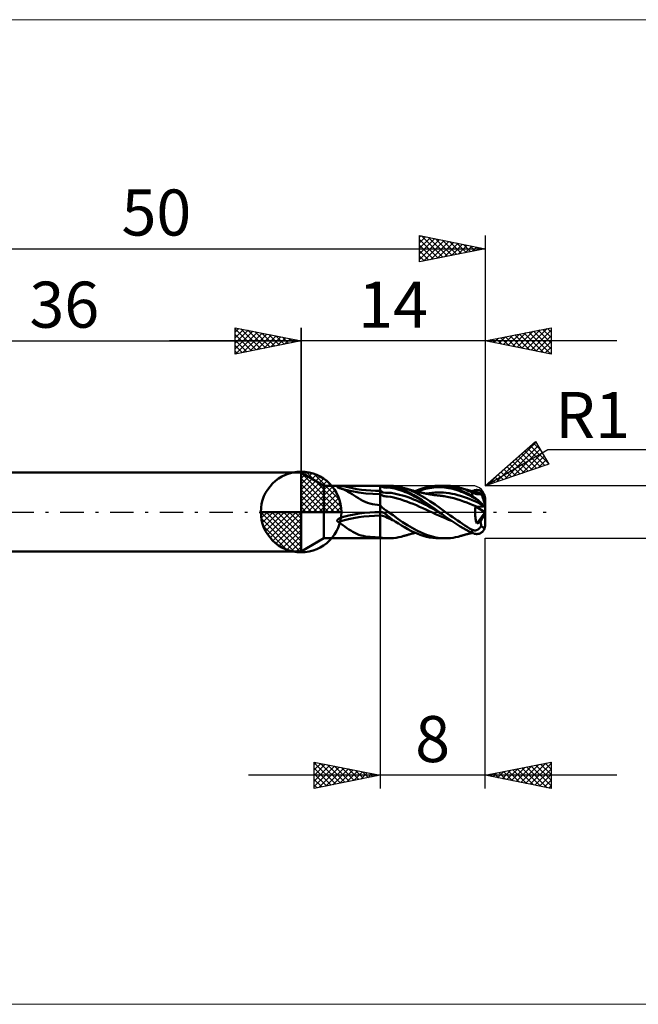
# Model space of a CAD drawing. Units: millimetres. Extents: x -26 to 107, y -37 to 37.
# Drawn here: x 15 to 62, y -37 to 37 of the extents above; entities that cross this region are included whole.
import ezdxf
from ezdxf.enums import TextEntityAlignment as Align

# ---------------------------------------------------------------- set-up
doc = ezdxf.new("R2010")
doc.units = ezdxf.units.MM
doc.header["$LTSCALE"] = 4.45
doc.linetypes.add('cc_dim_arrow', pattern=[0])
doc.linetypes.add('LONGDASH_DASH', pattern=[0.85, 0.4, -0.2, 0.05, -0.2])
for name, color, linetype in [('1', 4, 'CONTINUOUS'), ('2', 7, 'CONTINUOUS'), ('4', 2, 'LONGDASH_DASH'), ('CUT', 1, 'CONTINUOUS'), ('INFTOTAL', 9, 'CONTINUOUS'), ('NOCUT', 7, 'CONTINUOUS'), ('SK1', 4, 'CONTINUOUS'), ('SK2', 7, 'CONTINUOUS'), ('SK4', 2, 'LONGDASH_DASH')]:
    doc.layers.add(name, color=color, linetype=linetype)
doc.styles.get("Standard").update_dxf_attribs({"font": 'Monospac821 BT'})

msp = doc.modelspace()

# ---------------------------------------------------------------- linework, layer by layer
at = {"color": 4, "linetype": 'cc_dim_arrow'}
for p, q in [((36, 2.983), (36.077, 3.06)), ((36, 2.55), (36.474, 3.024)), ((36.377, 3.039), (39.039, 0.377)), ((36, 2.983), (38.983, 0)), ((36, 2.117), (36.83, 2.946)), ((36, 1.684), (37.153, 2.836)), ((36, 1.25), (37.447, 2.698)), ((36, 2.55), (38.55, 0)), ((36, 0.817), (37.717, 2.534)), ((36, 0.384), (37.964, 2.349)), ((36.932, 2.917), (38.917, 0.932)), ((37.82, 2.462), (38.462, 1.82)), ((36, 2.117), (38.117, 0)), ((36, 1.684), (37.684, 0)), ((36.049, 0), (38.189, 2.14)), ((36.482, 0), (38.392, 1.91)), ((36.915, 0), (38.574, 1.659)), ((36, 1.25), (37.25, 0)), ((36, 0.817), (36.817, 0)), ((37.348, 0), (38.731, 1.383)), ((37.781, 0), (38.864, 1.082)), ((38.214, 0), (38.968, 0.754)), ((32.94, -0.077), (33.017, 0)), ((32.976, -0.474), (33.45, 0)), ((33.054, -0.83), (33.883, 0)), ((33.164, -1.153), (34.316, 0)), ((33.302, -1.447), (34.75, 0)), ((33.353, 0), (36, -2.647)), ((33.466, -1.717), (35.183, 0)), ((33.651, -1.964), (35.616, 0)), ((33.786, 0), (36, -2.214)), ((34.219, 0), (36, -1.781)), ((34.652, 0), (36, -1.348)), ((35.085, 0), (36, -0.915)), ((35.518, 0), (36, -0.482)), ((35.951, 0), (36, -0.049)), ((36, 0.384), (36.384, 0)), ((38.647, 0), (39.037, 0.39)), ((32.938, -0.019), (35.981, -3.062)), ((32.979, -0.492), (35.508, -3.021)), ((33.86, -2.189), (36, -0.049)), ((34.09, -2.392), (36, -0.482)), ((33.137, -1.084), (34.916, -2.863)), ((34.341, -2.574), (36, -0.915)), ((34.617, -2.731), (36, -1.348)), ((34.918, -2.864), (36, -1.781)), ((35.246, -2.968), (36, -2.214)), ((35.61, -3.037), (36, -2.647))]:
    msp.add_line(p, q, dxfattribs=at)
at = {"layer": '1', "color": 4, "linetype": 'CONTINUOUS', "lineweight": 50}
for p, q in [((36, 0), (36, 3.062)), ((37.732, 2), (36, 3)), ((36, -3), (36, 3)), ((37.732, 2), (42.644, 2)), ((37.732, -2), (37.732, 2)), ((38.748, 1.89), (38.751, 1.895)), ((38.748, 1.885), (38.748, 1.89)), ((38.75, 1.88), (38.748, 1.885)), ((38.756, 1.875), (38.75, 1.88)), ((38.751, 1.895), (38.756, 1.9)), ((38.756, 1.9), (38.763, 1.904)), ((38.763, 1.87), (38.756, 1.875)), ((38.763, 1.904), (38.771, 1.908)), ((38.773, 1.866), (38.763, 1.87)), ((38.771, 1.908), (38.779, 1.911)), ((38.784, 1.862), (38.773, 1.866)), ((38.779, 1.911), (38.789, 1.915)), ((38.792, 1.859), (38.784, 1.862)), ((38.789, 1.915), (38.8, 1.918)), ((38.8, 1.857), (38.792, 1.859)), ((38.8, 1.918), (38.811, 1.921)), ((38.808, 1.855), (38.8, 1.857)), ((38.817, 1.853), (38.808, 1.855)), ((38.811, 1.921), (38.823, 1.924)), ((38.826, 1.851), (38.817, 1.853)), ((38.823, 1.924), (38.835, 1.927)), ((38.835, 1.85), (38.826, 1.851)), ((38.835, 1.927), (38.849, 1.929)), ((38.848, 1.846), (38.835, 1.85)), ((38.861, 1.842), (38.848, 1.846)), ((38.849, 1.929), (38.864, 1.932)), ((38.874, 1.839), (38.861, 1.842)), ((38.864, 1.932), (38.879, 1.935)), ((38.887, 1.835), (38.874, 1.839)), ((38.879, 1.935), (38.896, 1.937)), ((38.9, 1.831), (38.887, 1.835)), ((38.896, 1.937), (38.913, 1.94)), ((38.913, 1.827), (38.9, 1.831)), ((38.913, 1.94), (38.932, 1.942)), ((39.084, 1.768), (38.913, 1.827)), ((38.932, 1.942), (38.951, 1.944)), ((39.388, 1.69), (38.933, 1.821)), ((38.951, 1.944), (38.971, 1.947)), ((38.971, 1.947), (38.991, 1.949)), ((38.991, 1.949), (39.013, 1.951)), ((39.013, 1.951), (39.035, 1.953)), ((39.035, 1.953), (39.058, 1.955)), ((39.058, 1.955), (39.081, 1.957)), ((39.081, 1.957), (39.105, 1.959)), ((39.25, 1.7), (39.084, 1.768)), ((39.105, 1.959), (39.13, 1.96)), ((39.13, 1.96), (39.156, 1.962)), ((39.156, 1.962), (39.182, 1.963)), ((39.182, 1.963), (39.208, 1.965)), ((39.208, 1.965), (39.236, 1.966)), ((39.236, 1.966), (39.625, 1.982)), ((39.409, 1.623), (39.25, 1.7)), ((39.862, 1.579), (39.388, 1.69)), ((39.563, 1.539), (39.409, 1.623)), ((39.716, 1.448), (39.563, 1.539)), ((39.625, 1.982), (40.023, 1.991)), ((40.383, 1.485), (39.862, 1.579)), ((40.023, 1.991), (40.425, 1.996)), ((40.425, 1.996), (40.828, 1.999)), ((40.828, 1.999), (41.227, 2)), ((41.227, 2), (41.619, 2)), ((42, 2), (41.619, 2)), ((42.159, 1.904), (42, 2)), ((42, 2), (42.062, 2)), ((42, -2), (42, 2)), ((42.212, 1.482), (42, 1.6)), ((42.123, 2), (42.062, 2)), ((42.184, 2), (42.123, 2)), ((42.317, 1.853), (42.159, 1.904)), ((42.243, 2), (42.184, 2)), ((42.299, 1.999), (42.243, 2)), ((42.353, 1.997), (42.299, 1.999)), ((42.476, 1.844), (42.317, 1.853)), ((42.405, 1.995), (42.353, 1.997)), ((42.454, 1.992), (42.405, 1.995)), ((42.504, 1.988), (42.454, 1.992)), ((42.476, 1.844), (42.637, 1.849)), ((42.701, 1.962), (42.504, 1.988)), ((42.83, 1.996), (42.628, 2)), ((42.799, 1.838), (42.637, 1.849)), ((42.982, 1.909), (42.701, 1.962)), ((42.959, 1.812), (42.799, 1.838)), ((43.025, 1.982), (42.83, 1.996)), ((43.119, 1.776), (42.959, 1.812)), ((43.295, 1.832), (42.982, 1.909)), ((43.22, 1.957), (43.025, 1.982)), ((43.278, 1.734), (43.119, 1.776)), ((43.418, 1.922), (43.22, 1.957)), ((43.438, 1.687), (43.278, 1.734)), ((43.613, 1.728), (43.295, 1.832)), ((43.617, 1.877), (43.418, 1.922)), ((43.598, 1.634), (43.438, 1.687)), ((43.758, 1.577), (43.598, 1.634)), ((43.928, 1.601), (43.613, 1.728)), ((43.817, 1.823), (43.617, 1.877)), ((43.918, 1.514), (43.758, 1.577)), ((44.215, 1.685), (43.817, 1.823)), ((43.865, 1.808), (43.817, 1.823)), ((43.912, 1.794), (43.865, 1.808)), ((43.96, 1.78), (43.912, 1.794)), ((44.078, 1.447), (43.918, 1.514)), ((44.245, 1.452), (43.928, 1.601)), ((44.008, 1.766), (43.96, 1.78)), ((44.056, 1.752), (44.008, 1.766)), ((44.104, 1.739), (44.056, 1.752)), ((44.152, 1.725), (44.104, 1.739)), ((44.2, 1.711), (44.152, 1.725)), ((44.232, 1.702), (44.2, 1.711)), ((44.612, 1.513), (44.215, 1.685)), ((44.274, 1.69), (44.232, 1.702)), ((44.315, 1.679), (44.274, 1.69)), ((44.357, 1.667), (44.315, 1.679)), ((44.399, 1.656), (44.357, 1.667)), ((44.441, 1.644), (44.399, 1.656)), ((44.483, 1.633), (44.441, 1.644)), ((44.525, 1.621), (44.483, 1.633)), ((44.566, 1.61), (44.525, 1.621)), ((44.625, 1.595), (44.566, 1.61)), ((45.009, 1.309), (44.612, 1.513)), ((44.683, 1.58), (44.625, 1.595)), ((44.673, 1.582), (44.972, 1.706)), ((44.745, 1.564), (44.683, 1.58)), ((44.808, 1.548), (44.745, 1.564)), ((44.87, 1.532), (44.808, 1.548)), ((44.81, 1.547), (44.97, 1.608)), ((44.933, 1.517), (44.87, 1.532)), ((44.982, 1.506), (44.933, 1.517)), ((44.97, 1.608), (45.131, 1.664)), ((44.972, 1.706), (45.273, 1.81)), ((45.032, 1.494), (44.982, 1.506)), ((45.131, 1.664), (45.291, 1.713)), ((45.273, 1.81), (45.576, 1.892)), ((45.291, 1.713), (45.451, 1.756)), ((45.451, 1.756), (45.612, 1.792)), ((45.576, 1.892), (45.88, 1.952)), ((45.612, 1.792), (45.772, 1.823)), ((45.772, 1.823), (45.932, 1.848)), ((45.88, 1.952), (46.18, 1.988)), ((45.932, 1.848), (46.093, 1.868)), ((46.093, 1.868), (46.253, 1.881)), ((46.18, 1.988), (46.484, 2)), ((46.253, 1.881), (46.413, 1.886)), ((46.574, 1.885), (46.413, 1.886)), ((46.762, 1.99), (46.484, 2)), ((46.484, 2), (46.973, 2)), ((46.734, 1.878), (46.574, 1.885)), ((46.894, 1.865), (46.734, 1.878)), ((47.037, 1.96), (46.762, 1.99)), ((47.055, 1.846), (46.894, 1.865)), ((47.168, 1.995), (46.973, 2)), ((47.313, 1.91), (47.037, 1.96)), ((47.215, 1.821), (47.055, 1.846)), ((47.362, 1.98), (47.168, 1.995)), ((47.375, 1.789), (47.215, 1.821)), ((47.591, 1.84), (47.313, 1.91)), ((47.556, 1.955), (47.362, 1.98)), ((47.536, 1.75), (47.375, 1.789)), ((47.696, 1.706), (47.536, 1.75)), ((47.75, 1.921), (47.556, 1.955)), ((47.869, 1.752), (47.591, 1.84)), ((47.856, 1.656), (47.696, 1.706)), ((47.944, 1.877), (47.75, 1.921)), ((48.017, 1.601), (47.856, 1.656)), ((48.149, 1.645), (47.869, 1.752)), ((48.14, 1.823), (47.944, 1.877)), ((48.177, 1.541), (48.017, 1.601)), ((48.283, 1.778), (48.14, 1.823)), ((48.187, 1.809), (48.14, 1.823)), ((48.434, 1.519), (48.149, 1.645)), ((48.338, 1.475), (48.177, 1.541)), ((48.234, 1.795), (48.187, 1.809)), ((48.277, 1.782), (48.234, 1.795)), ((48.32, 1.77), (48.277, 1.782)), ((48.426, 1.728), (48.283, 1.778)), ((48.364, 1.757), (48.32, 1.77)), ((48.407, 1.745), (48.364, 1.757)), ((48.45, 1.732), (48.407, 1.745)), ((48.569, 1.673), (48.426, 1.728)), ((48.718, 1.377), (48.434, 1.519)), ((48.493, 1.72), (48.45, 1.732)), ((48.537, 1.707), (48.493, 1.72)), ((48.58, 1.695), (48.537, 1.707)), ((48.712, 1.614), (48.569, 1.673)), ((48.6, 1.689), (48.58, 1.695)), ((48.646, 1.676), (48.6, 1.689)), ((48.692, 1.664), (48.646, 1.676)), ((48.738, 1.651), (48.692, 1.664)), ((48.856, 1.55), (48.712, 1.614)), ((48.784, 1.639), (48.738, 1.651)), ((48.829, 1.627), (48.784, 1.639)), ((48.875, 1.614), (48.829, 1.627)), ((49, 1.482), (48.856, 1.55)), ((48.921, 1.603), (48.875, 1.614)), ((48.967, 1.591), (48.921, 1.603)), ((49.021, 1.577), (48.967, 1.591)), ((48.996, 1.583), (48.997, 1.584)), ((48.997, 1.584), (48.998, 1.584)), ((48.997, 1.584), (48.997, 1.584)), ((48.998, 1.584), (48.999, 1.585)), ((48.999, 1.585), (48.999, 1.585)), ((48.999, 1.585), (49, 1.585)), ((49, 1.585), (49.042, 1.604)), ((49.089, 1.56), (49.021, 1.577)), ((49.042, 1.604), (49.085, 1.62)), ((49.085, 1.62), (49.127, 1.634)), ((49.157, 1.544), (49.089, 1.56)), ((49.127, 1.634), (49.169, 1.646)), ((49.129, 1.55), (49.184, 1.572)), ((49.224, 1.527), (49.157, 1.544)), ((49.169, 1.646), (49.212, 1.656)), ((49.184, 1.572), (49.239, 1.593)), ((49.212, 1.656), (49.254, 1.664)), ((49.292, 1.511), (49.224, 1.527)), ((49.239, 1.593), (49.294, 1.612)), ((49.254, 1.664), (49.296, 1.669)), ((49.3, 1.508), (49.292, 1.511)), ((49.294, 1.612), (49.349, 1.631)), ((49.296, 1.669), (49.337, 1.672)), ((49.309, 1.505), (49.3, 1.508)), ((49.318, 1.501), (49.309, 1.505)), ((49.328, 1.496), (49.318, 1.501)), ((49.338, 1.49), (49.328, 1.496)), ((49.337, 1.672), (49.378, 1.673)), ((49.349, 1.631), (49.404, 1.649)), ((49.419, 1.671), (49.378, 1.673)), ((49.404, 1.649), (49.46, 1.667)), ((49.46, 1.667), (49.419, 1.671)), ((49.504, 1.659), (49.46, 1.667)), ((49.548, 1.648), (49.504, 1.659)), ((49.59, 1.633), (49.548, 1.648)), ((49.632, 1.615), (49.59, 1.633)), ((49.672, 1.594), (49.632, 1.615)), ((49.711, 1.569), (49.672, 1.594)), ((49.748, 1.541), (49.711, 1.569)), ((49.783, 1.509), (49.748, 1.541)), ((49.816, 1.475), (49.783, 1.509)), ((39.871, 1.351), (39.716, 1.448)), ((40.031, 1.248), (39.871, 1.351)), ((40.194, 1.143), (40.031, 1.248)), ((40.357, 1.042), (40.194, 1.143)), ((40.522, 0.947), (40.357, 1.042)), ((40.917, 1.417), (40.383, 1.485)), ((40.69, 0.858), (40.522, 0.947)), ((40.863, 0.776), (40.69, 0.858)), ((41.044, 0.703), (40.863, 0.776)), ((41.456, 1.376), (40.917, 1.417)), ((42, 1.362), (41.456, 1.376)), ((42.095, 1.299), (42, 1.362)), ((42.189, 1.249), (42.095, 1.299)), ((42.283, 1.214), (42.189, 1.249)), ((42.423, 1.444), (42.212, 1.482)), ((42.377, 1.192), (42.283, 1.214)), ((42.472, 1.182), (42.377, 1.192)), ((42.423, 1.444), (42.638, 1.455)), ((42.567, 1.179), (42.472, 1.182)), ((42.812, 1.152), (42.567, 1.179)), ((42.853, 1.444), (42.638, 1.455)), ((43.056, 1.099), (42.812, 1.152)), ((43.066, 1.41), (42.853, 1.444)), ((43.3, 1.034), (43.056, 1.099)), ((43.279, 1.367), (43.066, 1.41)), ((43.492, 1.316), (43.279, 1.367)), ((43.543, 0.963), (43.3, 1.034)), ((43.705, 1.258), (43.492, 1.316)), ((43.787, 0.885), (43.543, 0.963)), ((43.918, 1.194), (43.705, 1.258)), ((44.03, 0.8), (43.787, 0.885)), ((44.131, 1.122), (43.918, 1.194)), ((44.274, 0.709), (44.03, 0.8)), ((44.238, 1.374), (44.078, 1.447)), ((44.345, 1.043), (44.131, 1.122)), ((44.398, 1.297), (44.238, 1.374)), ((44.566, 1.283), (44.245, 1.452)), ((44.558, 0.958), (44.345, 1.043)), ((44.558, 1.215), (44.398, 1.297)), ((44.718, 1.129), (44.558, 1.215)), ((44.771, 0.867), (44.558, 0.958)), ((44.884, 1.098), (44.566, 1.283)), ((44.878, 1.039), (44.718, 1.129)), ((44.985, 0.771), (44.771, 0.867)), ((45.038, 0.946), (44.878, 1.039)), ((45.201, 0.898), (44.884, 1.098)), ((45.198, 0.67), (44.985, 0.771)), ((45.401, 1.081), (45.009, 1.309)), ((45.081, 1.483), (45.032, 1.494)), ((45.198, 0.849), (45.038, 0.946)), ((45.13, 1.472), (45.081, 1.483)), ((45.173, 1.463), (45.13, 1.472)), ((45.215, 1.453), (45.173, 1.463)), ((45.358, 0.75), (45.198, 0.849)), ((45.519, 0.686), (45.201, 0.898)), ((45.257, 1.444), (45.215, 1.453)), ((45.3, 1.435), (45.257, 1.444)), ((45.37, 1.42), (45.3, 1.435)), ((45.517, 0.649), (45.358, 0.75)), ((45.44, 1.406), (45.37, 1.42)), ((45.793, 0.831), (45.401, 1.081)), ((45.511, 1.392), (45.44, 1.406)), ((45.507, 1.393), (45.725, 1.429)), ((45.581, 1.378), (45.511, 1.392)), ((45.624, 1.37), (45.581, 1.378)), ((45.666, 1.362), (45.624, 1.37)), ((45.712, 1.354), (45.666, 1.362)), ((45.758, 1.346), (45.712, 1.354)), ((45.725, 1.429), (45.944, 1.457)), ((45.804, 1.338), (45.758, 1.346)), ((46.187, 0.564), (45.793, 0.831)), ((45.849, 1.331), (45.804, 1.338)), ((45.895, 1.324), (45.849, 1.331)), ((45.941, 1.317), (45.895, 1.324)), ((45.987, 1.31), (45.941, 1.317)), ((45.944, 1.457), (46.162, 1.477)), ((46.033, 1.303), (45.987, 1.31)), ((46.078, 1.297), (46.033, 1.303)), ((46.124, 1.291), (46.078, 1.297)), ((46.17, 1.285), (46.124, 1.291)), ((46.162, 1.477), (46.381, 1.486)), ((46.216, 1.279), (46.17, 1.285)), ((46.262, 1.273), (46.216, 1.279)), ((46.308, 1.268), (46.262, 1.273)), ((46.354, 1.262), (46.308, 1.268)), ((46.4, 1.257), (46.354, 1.262)), ((46.599, 1.485), (46.381, 1.486)), ((46.439, 1.253), (46.4, 1.257)), ((46.479, 1.249), (46.439, 1.253)), ((46.544, 1.242), (46.479, 1.249)), ((46.608, 1.235), (46.544, 1.242)), ((46.818, 1.475), (46.599, 1.485)), ((46.673, 1.226), (46.608, 1.235)), ((46.737, 1.218), (46.673, 1.226)), ((46.801, 1.208), (46.737, 1.218)), ((46.866, 1.198), (46.801, 1.208)), ((47.036, 1.457), (46.818, 1.475)), ((47.112, 1.155), (46.866, 1.198)), ((47.255, 1.429), (47.036, 1.457)), ((47.358, 1.102), (47.112, 1.155)), ((47.473, 1.392), (47.255, 1.429)), ((47.604, 1.039), (47.358, 1.102)), ((47.692, 1.346), (47.473, 1.392)), ((47.85, 0.968), (47.604, 1.039)), ((47.91, 1.291), (47.692, 1.346)), ((48.096, 0.89), (47.85, 0.968)), ((48.129, 1.229), (47.91, 1.291)), ((48.342, 0.805), (48.096, 0.89)), ((48.347, 1.159), (48.129, 1.229)), ((48.498, 1.404), (48.338, 1.475)), ((48.588, 0.713), (48.342, 0.805)), ((48.566, 1.082), (48.347, 1.159)), ((48.658, 1.328), (48.498, 1.404)), ((48.784, 0.997), (48.566, 1.082)), ((48.818, 1.248), (48.658, 1.328)), ((49, 1.219), (48.718, 1.377)), ((49.002, 0.907), (48.784, 0.997)), ((48.978, 1.163), (48.818, 1.248)), ((49.139, 1.074), (48.978, 1.163)), ((49.023, 1.471), (49, 1.482)), ((49, 1.219), (49, 1.482)), ((49.042, 1.194), (49, 1.219)), ((49.221, 0.811), (49.002, 0.907)), ((49.047, 1.46), (49.023, 1.471)), ((49.085, 1.167), (49.042, 1.194)), ((49.071, 1.45), (49.047, 1.46)), ((49.096, 1.439), (49.071, 1.45)), ((49.127, 1.139), (49.085, 1.167)), ((49.121, 1.429), (49.096, 1.439)), ((49.146, 1.419), (49.121, 1.429)), ((49.169, 1.11), (49.127, 1.139)), ((49.299, 0.982), (49.139, 1.074)), ((49.172, 1.409), (49.146, 1.419)), ((49.212, 1.081), (49.169, 1.11)), ((49.199, 1.4), (49.172, 1.409)), ((49.225, 1.391), (49.199, 1.4)), ((49.254, 1.05), (49.212, 1.081)), ((49.439, 0.71), (49.221, 0.811)), ((49.252, 1.383), (49.225, 1.391)), ((49.278, 1.376), (49.252, 1.383)), ((49.296, 1.018), (49.254, 1.05)), ((49.305, 1.37), (49.278, 1.376)), ((49.337, 0.986), (49.296, 1.018)), ((49.46, 0.887), (49.299, 0.982)), ((49.331, 1.364), (49.305, 1.37)), ((49.357, 1.359), (49.331, 1.364)), ((49.378, 0.954), (49.337, 0.986)), ((49.348, 1.484), (49.338, 1.49)), ((49.391, 1.474), (49.348, 1.484)), ((49.383, 1.355), (49.357, 1.359)), ((49.419, 0.921), (49.378, 0.954)), ((49.408, 1.352), (49.383, 1.355)), ((49.434, 1.466), (49.391, 1.474)), ((49.432, 1.349), (49.408, 1.352)), ((49.46, 0.887), (49.419, 0.921)), ((49.456, 1.347), (49.432, 1.349)), ((49.476, 1.457), (49.434, 1.466)), ((49.479, 1.346), (49.456, 1.347)), ((49.504, 0.849), (49.46, 0.887)), ((49.518, 1.449), (49.476, 1.457)), ((49.501, 1.346), (49.479, 1.346)), ((49.522, 1.346), (49.501, 1.346)), ((49.548, 0.812), (49.504, 0.849)), ((49.56, 1.44), (49.518, 1.449)), ((49.522, 1.346), (49.543, 1.346)), ((49.543, 1.346), (49.562, 1.347)), ((49.59, 0.774), (49.548, 0.812)), ((49.602, 1.432), (49.56, 1.44)), ((49.562, 1.347), (49.581, 1.348)), ((49.581, 1.348), (49.599, 1.349)), ((49.632, 0.737), (49.59, 0.774)), ((49.599, 1.349), (49.617, 1.351)), ((49.643, 1.424), (49.602, 1.432)), ((49.617, 1.351), (49.635, 1.353)), ((49.635, 1.353), (49.652, 1.355)), ((49.65, 1.419), (49.643, 1.424)), ((49.657, 1.412), (49.65, 1.419)), ((49.652, 1.355), (49.668, 1.357)), ((49.665, 1.404), (49.657, 1.412)), ((49.673, 1.395), (49.665, 1.404)), ((49.668, 1.357), (49.684, 1.36)), ((49.682, 1.385), (49.673, 1.395)), ((49.691, 1.374), (49.682, 1.385)), ((49.684, 1.36), (49.7, 1.362)), ((49.7, 1.362), (49.691, 1.374)), ((49.698, 1.365), (49.728, 1.371)), ((49.713, 1.331), (49.7, 1.362)), ((49.726, 1.299), (49.713, 1.331)), ((49.739, 1.266), (49.726, 1.299)), ((49.728, 1.371), (49.757, 1.376)), ((49.753, 1.232), (49.739, 1.266)), ((49.751, 1.237), (49.784, 1.249)), ((49.767, 1.196), (49.753, 1.232)), ((49.757, 1.376), (49.787, 1.381)), ((49.781, 1.16), (49.767, 1.196)), ((49.795, 1.122), (49.781, 1.16)), ((49.784, 1.249), (49.814, 1.262)), ((49.787, 1.381), (49.817, 1.387)), ((49.809, 1.085), (49.795, 1.122)), ((49.823, 1.047), (49.809, 1.085)), ((49.814, 1.262), (49.842, 1.278)), ((49.847, 1.437), (49.816, 1.475)), ((49.817, 1.387), (49.846, 1.392)), ((49.837, 1.01), (49.823, 1.047)), ((49.85, 0.973), (49.837, 1.01)), ((49.842, 1.278), (49.868, 1.296)), ((49.846, 1.392), (49.876, 1.396)), ((49.876, 1.396), (49.847, 1.437)), ((49.863, 0.937), (49.85, 0.973)), ((49.876, 0.899), (49.863, 0.937)), ((49.868, 1.296), (49.891, 1.317)), ((49.882, 1.388), (49.876, 1.396)), ((49.889, 0.86), (49.876, 0.899)), ((49.887, 1.38), (49.882, 1.388)), ((49.892, 1.372), (49.887, 1.38)), ((49.902, 0.821), (49.889, 0.86)), ((49.891, 1.317), (49.91, 1.341)), ((49.897, 1.364), (49.892, 1.372)), ((49.901, 1.356), (49.897, 1.364)), ((49.906, 1.348), (49.901, 1.356)), ((49.915, 0.782), (49.902, 0.821)), ((49.91, 1.341), (49.906, 1.348)), ((49.927, 0.744), (49.915, 0.782)), ((50, -0.948), (50, 0.948)), ((36, 0), (32.938, 0)), ((36, 0), (39.062, 0)), ((36, -3.062), (36, 0)), ((41.229, 0.642), (41.044, 0.703)), ((41.418, 0.594), (41.229, 0.642)), ((41.61, 0.558), (41.418, 0.594)), ((41.804, 0.537), (41.61, 0.558)), ((41.619, -0.007), (42, 0)), ((42, 0.53), (41.804, 0.537)), ((41.999, 0), (42, 0)), ((42.151, 0.364), (42, 0.53)), ((42, 0), (42.01, 0.001)), ((42.01, 0.001), (42.02, 0.001)), ((42.02, 0.001), (42.03, 0.001)), ((42.03, 0.001), (42.04, 0.001)), ((42.05, 0.001), (42.04, 0.001)), ((42.06, 0.001), (42.05, 0.001)), ((42.069, 0), (42.06, 0.001)), ((42.115, -0.005), (42.069, 0)), ((42.322, 0.216), (42.151, 0.364)), ((42.476, 0.107), (42.322, 0.216)), ((42.527, 0.076), (42.476, 0.107)), ((42.566, 0.051), (42.527, 0.076)), ((42.605, 0.025), (42.566, 0.051)), ((42.644, 0), (42.605, 0.025)), ((44.518, 0.612), (44.274, 0.709)), ((44.762, 0.511), (44.518, 0.612)), ((45.005, 0.405), (44.762, 0.511)), ((45.249, 0.296), (45.005, 0.405)), ((45.411, 0.565), (45.198, 0.67)), ((45.492, 0.185), (45.249, 0.296)), ((45.625, 0.458), (45.411, 0.565)), ((45.736, 0.073), (45.492, 0.185)), ((45.677, 0.545), (45.517, 0.649)), ((45.839, 0.465), (45.519, 0.686)), ((45.838, 0.347), (45.625, 0.458)), ((45.837, 0.439), (45.677, 0.545)), ((45.98, -0.04), (45.736, 0.073)), ((45.997, 0.332), (45.837, 0.439)), ((46.051, 0.233), (45.838, 0.347)), ((46.156, 0.236), (45.839, 0.465)), ((46.157, 0.223), (45.997, 0.332)), ((46.264, 0.119), (46.051, 0.233)), ((46.477, 0.004), (46.156, 0.236)), ((46.317, 0.113), (46.157, 0.223)), ((46.579, 0.285), (46.187, 0.564)), ((46.478, 0.004), (46.264, 0.119)), ((46.477, 0.004), (46.317, 0.113)), ((46.478, 0.004), (46.477, 0.004)), ((46.479, 0.003), (46.478, 0.004)), ((46.48, 0.002), (46.479, 0.003)), ((46.482, 0.001), (46.48, 0.002)), ((46.483, 0), (46.482, 0.001)), ((46.713, -0.166), (46.483, 0)), ((46.973, 0), (46.579, 0.285)), ((47.158, -0.134), (46.973, 0)), ((48.834, 0.615), (48.588, 0.713)), ((49.08, 0.512), (48.834, 0.615)), ((49.326, 0.406), (49.08, 0.512)), ((49.224, 0.025), (49.226, 0.091)), ((49.224, -0.043), (49.224, 0.025)), ((49.226, 0.091), (49.229, 0.157)), ((49.229, 0.157), (49.234, 0.222)), ((49.234, 0.222), (49.24, 0.285)), ((49.24, 0.285), (49.248, 0.347)), ((49.248, 0.347), (49.257, 0.408)), ((50, 0), (49.257, 0.408)), ((49.266, 0.408), (49.257, 0.408)), ((49.276, 0.408), (49.266, 0.408)), ((49.286, 0.407), (49.276, 0.408)), ((49.296, 0.407), (49.286, 0.407)), ((49.306, 0.407), (49.296, 0.407)), ((49.316, 0.406), (49.306, 0.407)), ((49.326, 0.406), (49.316, 0.406)), ((49.361, 0.404), (49.326, 0.406)), ((49.348, -0.878), (50, 0)), ((49.397, 0.403), (49.361, 0.404)), ((49.433, 0.402), (49.397, 0.403)), ((49.469, 0.402), (49.433, 0.402)), ((49.658, 0.605), (49.439, 0.71)), ((49.506, 0.402), (49.469, 0.402)), ((49.506, 0.402), (49.542, 0.402)), ((49.542, 0.402), (49.579, 0.403)), ((49.579, 0.403), (49.614, 0.404)), ((49.614, 0.404), (49.649, 0.406)), ((49.672, 0.7), (49.632, 0.737)), ((49.649, 0.406), (49.683, 0.408)), ((49.876, 0.496), (49.658, 0.605)), ((49.711, 0.663), (49.672, 0.7)), ((49.683, 0.408), (49.716, 0.41)), ((49.748, 0.628), (49.711, 0.663)), ((49.716, 0.41), (49.747, 0.413)), ((49.747, 0.413), (49.776, 0.417)), ((49.783, 0.593), (49.748, 0.628)), ((49.776, 0.417), (49.803, 0.42)), ((49.816, 0.56), (49.783, 0.593)), ((49.803, 0.42), (49.828, 0.424)), ((49.847, 0.527), (49.816, 0.56)), ((49.828, 0.424), (49.852, 0.429)), ((49.876, 0.496), (49.847, 0.527)), ((49.852, 0.429), (49.874, 0.435)), ((49.874, 0.435), (49.894, 0.441)), ((49.882, 0.49), (49.876, 0.496)), ((49.887, 0.484), (49.882, 0.49)), ((49.892, 0.477), (49.887, 0.484)), ((49.897, 0.47), (49.892, 0.477)), ((49.894, 0.441), (49.91, 0.448)), ((49.901, 0.463), (49.897, 0.47)), ((49.906, 0.456), (49.901, 0.463)), ((49.91, 0.448), (49.906, 0.456)), ((49.938, 0.708), (49.927, 0.744)), ((49.948, 0.673), (49.938, 0.708)), ((49.959, 0.637), (49.948, 0.673)), ((49.968, 0.602), (49.959, 0.637)), ((49.977, 0.571), (49.968, 0.602)), ((49.984, 0.54), (49.977, 0.571)), ((49.985, 0.527), (49.984, 0.54)), ((49.984, -0.099), (50, 0)), ((49.986, 0.514), (49.985, 0.527)), ((49.987, 0.5), (49.986, 0.514)), ((49.989, 0.487), (49.987, 0.5)), ((49.99, 0.473), (49.989, 0.487)), ((49.991, 0.459), (49.99, 0.473)), ((49.992, 0.446), (49.991, 0.459)), ((49.993, 0.432), (49.992, 0.446)), ((49.994, 0.419), (49.993, 0.432)), ((49.995, 0.406), (49.994, 0.419)), ((49.996, 0.394), (49.995, 0.406)), ((49.996, 0.382), (49.996, 0.394)), ((49.997, 0.37), (49.996, 0.382)), ((49.998, 0.359), (49.997, 0.37)), ((49.999, 0.348), (49.998, 0.359)), ((49.999, 0.338), (49.999, 0.348)), ((50, 0.33), (49.999, 0.338)), ((50, 0.323), (50, 0.33)), ((50, 0.317), (50, 0.323)), ((38.748, -0.665), (38.749, -0.651)), ((38.75, -0.679), (38.748, -0.665)), ((38.749, -0.651), (38.752, -0.637)), ((38.754, -0.693), (38.75, -0.679)), ((38.752, -0.637), (38.757, -0.623)), ((38.761, -0.706), (38.754, -0.693)), ((38.757, -0.623), (38.764, -0.611)), ((38.771, -0.718), (38.761, -0.706)), ((38.764, -0.611), (38.772, -0.598)), ((38.782, -0.728), (38.771, -0.718)), ((38.772, -0.598), (38.781, -0.587)), ((38.781, -0.587), (38.791, -0.576)), ((38.794, -0.738), (38.782, -0.728)), ((38.791, -0.576), (38.802, -0.565)), ((38.807, -0.746), (38.794, -0.738)), ((38.802, -0.565), (38.813, -0.555)), ((38.821, -0.754), (38.807, -0.746)), ((38.813, -0.555), (38.824, -0.545)), ((38.824, -0.545), (38.837, -0.535)), ((38.837, -0.535), (38.851, -0.525)), ((38.851, -0.525), (38.866, -0.515)), ((38.866, -0.515), (38.881, -0.506)), ((38.881, -0.506), (38.898, -0.496)), ((38.898, -0.496), (38.915, -0.486)), ((38.915, -0.486), (38.933, -0.477)), ((38.933, -0.477), (38.953, -0.467)), ((38.953, -0.467), (38.972, -0.458)), ((38.972, -0.458), (38.993, -0.448)), ((38.993, -0.448), (39.014, -0.439)), ((39.014, -0.439), (39.037, -0.43)), ((39.037, -0.43), (39.059, -0.422)), ((39.059, -0.422), (39.083, -0.413)), ((39.083, -0.413), (39.107, -0.405)), ((39.107, -0.405), (39.132, -0.397)), ((39.132, -0.397), (39.157, -0.389)), ((39.157, -0.389), (39.183, -0.381)), ((39.183, -0.381), (39.209, -0.373)), ((39.209, -0.373), (39.214, -0.372)), ((39.214, -0.372), (39.218, -0.371)), ((39.218, -0.371), (39.222, -0.37)), ((39.222, -0.37), (39.227, -0.369)), ((39.227, -0.369), (39.231, -0.367)), ((39.231, -0.367), (39.236, -0.366)), ((39.236, -0.366), (39.625, -0.271)), ((39.625, -0.271), (40.023, -0.188)), ((40.023, -0.188), (40.425, -0.119)), ((40.425, -0.119), (40.828, -0.066)), ((40.828, -0.066), (41.227, -0.029)), ((41.227, -0.029), (41.619, -0.007)), ((42.184, -0.284), (42, -0.274)), ((42.033, -0.001), (42.025, -0.001)), ((42.042, -0.001), (42.033, -0.001)), ((42.042, -0.001), (42.05, -0.001)), ((42.05, -0.001), (42.058, -0.001)), ((42.058, -0.001), (42.067, -0.001)), ((42.067, -0.001), (42.075, 0)), ((42.16, -0.014), (42.115, -0.005)), ((42.205, -0.027), (42.16, -0.014)), ((42.368, -0.336), (42.184, -0.284)), ((42.249, -0.044), (42.205, -0.027)), ((42.291, -0.064), (42.249, -0.044)), ((42.332, -0.087), (42.291, -0.064)), ((42.371, -0.113), (42.332, -0.087)), ((42.554, -0.431), (42.368, -0.336)), ((42.409, -0.14), (42.371, -0.113)), ((42.446, -0.169), (42.409, -0.14)), ((42.481, -0.2), (42.446, -0.169)), ((42.545, -0.257), (42.481, -0.2)), ((42.722, -0.404), (42.545, -0.257)), ((42.741, -0.528), (42.554, -0.431)), ((43.004, -0.253), (42.644, 0)), ((42.931, -0.559), (42.722, -0.404)), ((42.927, -0.611), (42.741, -0.528)), ((43.112, -0.683), (42.927, -0.611)), ((43.156, -0.711), (42.931, -0.559)), ((43.358, -0.51), (43.004, -0.253)), ((43.396, -0.868), (43.156, -0.711)), ((43.721, -0.76), (43.358, -0.51)), ((46.224, -0.154), (45.98, -0.04)), ((46.467, -0.265), (46.224, -0.154)), ((46.711, -0.373), (46.467, -0.265)), ((46.955, -0.481), (46.711, -0.373)), ((46.942, -0.331), (46.713, -0.166)), ((47.169, -0.493), (46.942, -0.331)), ((47.198, -0.584), (46.955, -0.481)), ((47.343, -0.267), (47.158, -0.134)), ((47.397, -0.652), (47.169, -0.493)), ((47.442, -0.682), (47.198, -0.584)), ((47.527, -0.4), (47.343, -0.267)), ((47.627, -0.806), (47.397, -0.652)), ((47.712, -0.53), (47.527, -0.4)), ((47.896, -0.658), (47.712, -0.53)), ((48.081, -0.783), (47.896, -0.658)), ((49.226, -0.112), (49.224, -0.043)), ((49.229, -0.182), (49.226, -0.112)), ((49.234, -0.251), (49.229, -0.182)), ((49.24, -0.321), (49.234, -0.251)), ((49.248, -0.391), (49.24, -0.321)), ((49.258, -0.461), (49.248, -0.391)), ((49.269, -0.531), (49.258, -0.461)), ((49.282, -0.602), (49.269, -0.531)), ((49.296, -0.672), (49.282, -0.602)), ((49.312, -0.741), (49.296, -0.672)), ((49.33, -0.81), (49.312, -0.741)), ((49.602, -0.753), (49.643, -0.733)), ((49.643, -0.733), (49.984, -0.099)), ((49.65, -0.778), (49.643, -0.733)), ((49.984, -1.046), (49.984, -0.099)), ((38.835, -0.761), (38.821, -0.754)), ((39.002, -0.876), (38.835, -0.761)), ((39.166, -0.993), (39.002, -0.876)), ((39.324, -1.107), (39.166, -0.993)), ((39.476, -1.216), (39.324, -1.107)), ((39.625, -1.319), (39.476, -1.216)), ((39.774, -1.416), (39.625, -1.319)), ((39.925, -1.506), (39.774, -1.416)), ((43.632, -1.019), (43.396, -0.868)), ((43.867, -1.163), (43.632, -1.019)), ((44.084, -0.996), (43.721, -0.76)), ((44.103, -1.299), (43.867, -1.163)), ((44.447, -1.215), (44.084, -0.996)), ((44.342, -1.425), (44.103, -1.299)), ((44.581, -1.541), (44.342, -1.425)), ((44.808, -1.413), (44.447, -1.215)), ((45.17, -1.586), (44.808, -1.413)), ((47.856, -0.956), (47.627, -0.806)), ((48.084, -1.099), (47.856, -0.956)), ((48.265, -0.904), (48.081, -0.783)), ((48.313, -1.234), (48.084, -1.099)), ((48.449, -1.021), (48.265, -0.904)), ((48.543, -1.36), (48.313, -1.234)), ((48.632, -1.134), (48.449, -1.021)), ((48.773, -1.478), (48.543, -1.36)), ((48.815, -1.241), (48.632, -1.134)), ((49, -1.585), (48.773, -1.478)), ((49, -1.343), (48.815, -1.241)), ((49.023, -1.354), (49, -1.343)), ((49, -1.585), (49, -1.343)), ((49.046, -1.365), (49.023, -1.354)), ((49.07, -1.374), (49.046, -1.365)), ((49.095, -1.382), (49.07, -1.374)), ((49.12, -1.389), (49.095, -1.382)), ((49.145, -1.394), (49.12, -1.389)), ((49.171, -1.398), (49.145, -1.394)), ((49.197, -1.4), (49.171, -1.398)), ((49.223, -1.401), (49.197, -1.4)), ((49.223, -1.401), (49.25, -1.4)), ((49.25, -1.4), (49.276, -1.397)), ((49.276, -1.397), (49.303, -1.392)), ((49.303, -1.392), (49.329, -1.385)), ((49.329, -1.385), (49.355, -1.377)), ((49.348, -0.878), (49.33, -0.81)), ((49.348, -0.878), (49.391, -0.857)), ((49.355, -1.377), (49.38, -1.367)), ((49.38, -1.367), (49.405, -1.355)), ((49.391, -0.857), (49.434, -0.836)), ((49.405, -1.355), (49.43, -1.342)), ((49.43, -1.342), (49.453, -1.327)), ((49.434, -0.836), (49.476, -0.815)), ((49.453, -1.327), (49.476, -1.311)), ((49.476, -0.815), (49.518, -0.794)), ((49.476, -1.311), (49.498, -1.294)), ((49.498, -1.294), (49.519, -1.276)), ((49.518, -0.794), (49.56, -0.774)), ((49.519, -1.276), (49.54, -1.257)), ((49.54, -1.257), (49.56, -1.237)), ((49.56, -0.774), (49.602, -0.753)), ((49.56, -1.237), (49.579, -1.216)), ((49.579, -1.216), (49.597, -1.195)), ((49.597, -1.195), (49.616, -1.171)), ((49.616, -1.171), (49.633, -1.147)), ((49.633, -1.147), (49.651, -1.122)), ((49.657, -0.822), (49.65, -0.778)), ((49.651, -1.122), (49.667, -1.096)), ((49.665, -0.866), (49.657, -0.822)), ((49.673, -0.91), (49.665, -0.866)), ((49.667, -1.096), (49.684, -1.069)), ((49.682, -0.954), (49.673, -0.91)), ((49.691, -0.998), (49.682, -0.954)), ((49.684, -1.069), (49.7, -1.041)), ((49.7, -1.041), (49.691, -0.998)), ((49.713, -1.06), (49.7, -1.041)), ((49.726, -1.077), (49.713, -1.06)), ((49.739, -1.094), (49.726, -1.077)), ((49.753, -1.11), (49.739, -1.094)), ((49.767, -1.125), (49.753, -1.11)), ((49.781, -1.138), (49.767, -1.125)), ((49.795, -1.149), (49.781, -1.138)), ((49.783, -1.509), (49.816, -1.475)), ((49.809, -1.159), (49.795, -1.149)), ((49.823, -1.167), (49.809, -1.159)), ((49.816, -1.475), (49.847, -1.437)), ((49.837, -1.173), (49.823, -1.167)), ((49.85, -1.177), (49.837, -1.173)), ((49.847, -1.437), (49.876, -1.396)), ((49.863, -1.179), (49.85, -1.177)), ((49.876, -1.179), (49.863, -1.179)), ((49.876, -1.179), (49.889, -1.177)), ((49.876, -1.396), (49.882, -1.388)), ((49.882, -1.388), (49.887, -1.38)), ((49.887, -1.38), (49.892, -1.372)), ((49.889, -1.177), (49.902, -1.173)), ((49.892, -1.372), (49.897, -1.364)), ((49.897, -1.364), (49.901, -1.356)), ((49.901, -1.356), (49.906, -1.348)), ((49.902, -1.173), (49.915, -1.166)), ((49.906, -1.348), (49.91, -1.341)), ((49.915, -1.166), (49.927, -1.157)), ((49.927, -1.157), (49.938, -1.146)), ((49.938, -1.146), (49.948, -1.132)), ((49.948, -1.132), (49.959, -1.115)), ((49.959, -1.115), (49.968, -1.094)), ((49.968, -1.094), (49.977, -1.072)), ((49.977, -1.072), (49.984, -1.046)), ((49.984, -1.046), (49.985, -1.046)), ((49.985, -1.046), (49.986, -1.045)), ((49.986, -1.045), (49.987, -1.044)), ((49.987, -1.044), (49.989, -1.043)), ((49.989, -1.043), (49.99, -1.041)), ((49.99, -1.041), (49.991, -1.039)), ((49.991, -1.039), (49.992, -1.036)), ((49.992, -1.036), (49.993, -1.033)), ((49.993, -1.033), (49.994, -1.029)), ((49.994, -1.029), (49.995, -1.025)), ((49.995, -1.025), (49.996, -1.02)), ((49.996, -1.015), (49.997, -1.008)), ((49.996, -1.02), (49.996, -1.015)), ((49.997, -1.008), (49.998, -1.001)), ((49.998, -1.001), (49.999, -0.992)), ((49.999, -0.983), (50, -0.973)), ((49.999, -0.992), (49.999, -0.983)), ((50, -0.961), (50, -0.948)), ((50, -0.973), (50, -0.961)), ((36, -3), (37.732, -2)), ((37.732, -2), (42.644, -2)), ((40.082, -1.589), (39.925, -1.506)), ((40.241, -1.661), (40.082, -1.589)), ((40.399, -1.722), (40.241, -1.661)), ((40.56, -1.773), (40.399, -1.722)), ((40.724, -1.815), (40.56, -1.773)), ((40.894, -1.849), (40.724, -1.815)), ((41.07, -1.876), (40.894, -1.849)), ((41.251, -1.897), (41.07, -1.876)), ((41.434, -1.912), (41.251, -1.897)), ((41.621, -1.921), (41.434, -1.912)), ((41.809, -1.927), (41.621, -1.921)), ((42, -1.929), (41.809, -1.927)), ((42.178, -1.971), (42, -1.929)), ((42.383, -1.993), (42.178, -1.971)), ((42.507, -1.998), (42.383, -1.993)), ((42.553, -1.999), (42.507, -1.998)), ((42.599, -2), (42.553, -1.999)), ((42.644, -2), (42.599, -2)), ((42.644, -2), (42.844, -1.995)), ((42.844, -1.995), (43.035, -1.981)), ((43.035, -1.981), (43.226, -1.956)), ((43.226, -1.956), (43.422, -1.922)), ((43.422, -1.922), (43.619, -1.877)), ((43.619, -1.877), (43.817, -1.823)), ((43.817, -1.823), (43.866, -1.808)), ((43.866, -1.808), (43.916, -1.793)), ((43.916, -1.793), (43.966, -1.779)), ((43.966, -1.779), (44.015, -1.764)), ((44.015, -1.764), (44.065, -1.75)), ((44.065, -1.75), (44.115, -1.736)), ((44.115, -1.736), (44.164, -1.721)), ((44.164, -1.721), (44.216, -1.707)), ((44.216, -1.707), (44.281, -1.688)), ((44.281, -1.688), (44.364, -1.665)), ((44.364, -1.665), (44.444, -1.643)), ((44.444, -1.643), (44.525, -1.621)), ((44.525, -1.621), (44.6, -1.601)), ((44.819, -1.645), (44.581, -1.541)), ((44.6, -1.601), (44.673, -1.582)), ((45.055, -1.737), (44.819, -1.645)), ((45.292, -1.816), (45.055, -1.737)), ((45.53, -1.731), (45.17, -1.586)), ((45.53, -1.881), (45.292, -1.816)), ((45.89, -1.847), (45.53, -1.731)), ((45.769, -1.933), (45.53, -1.881)), ((46.006, -1.97), (45.769, -1.933)), ((46.252, -1.932), (45.89, -1.847)), ((46.243, -1.992), (46.006, -1.97)), ((46.484, -2), (46.243, -1.992)), ((46.612, -1.983), (46.252, -1.932)), ((46.484, -2), (46.973, -2)), ((46.973, -2), (46.612, -1.983)), ((46.973, -2), (47.168, -1.995)), ((47.168, -1.995), (47.362, -1.98)), ((47.362, -1.98), (47.556, -1.955)), ((47.556, -1.955), (47.75, -1.921)), ((47.75, -1.921), (47.944, -1.877)), ((47.944, -1.877), (48.14, -1.823)), ((48.14, -1.823), (48.188, -1.809)), ((48.188, -1.809), (48.236, -1.795)), ((48.236, -1.795), (48.281, -1.781)), ((48.281, -1.781), (48.325, -1.768)), ((48.325, -1.768), (48.37, -1.755)), ((48.37, -1.755), (48.414, -1.742)), ((48.414, -1.742), (48.459, -1.729)), ((48.459, -1.729), (48.503, -1.717)), ((48.503, -1.717), (48.549, -1.704)), ((48.549, -1.704), (48.586, -1.693)), ((48.586, -1.693), (48.611, -1.686)), ((48.611, -1.686), (48.662, -1.672)), ((48.662, -1.672), (48.709, -1.659)), ((48.709, -1.659), (48.756, -1.646)), ((48.756, -1.646), (48.803, -1.633)), ((48.803, -1.633), (48.851, -1.621)), ((48.851, -1.621), (48.898, -1.609)), ((48.898, -1.609), (48.945, -1.596)), ((48.945, -1.596), (48.996, -1.583)), ((49.042, -1.604), (49, -1.585)), ((49.085, -1.62), (49.042, -1.604)), ((49.127, -1.634), (49.085, -1.62)), ((49.169, -1.646), (49.127, -1.634)), ((49.212, -1.656), (49.169, -1.646)), ((49.254, -1.664), (49.212, -1.656)), ((49.296, -1.669), (49.254, -1.664)), ((49.337, -1.672), (49.296, -1.669)), ((49.378, -1.673), (49.337, -1.672)), ((49.378, -1.673), (49.419, -1.671)), ((49.419, -1.671), (49.46, -1.667)), ((49.46, -1.667), (49.504, -1.659)), ((49.504, -1.659), (49.548, -1.648)), ((49.548, -1.648), (49.59, -1.633)), ((49.59, -1.633), (49.632, -1.615)), ((49.632, -1.615), (49.672, -1.594)), ((49.672, -1.594), (49.711, -1.569)), ((49.711, -1.569), (49.748, -1.541)), ((49.748, -1.541), (49.783, -1.509))]:
    msp.add_line(p, q, dxfattribs=at)
for start, end in [(90, 180), (0, 90), (180, 270), (270, 0)]:
    msp.add_arc((36, 0), 3.062, start, end, dxfattribs=at)
for centre, major_axis, ratio, start_param, end_param in [((42, 7), (7.637, 0), 0.707107, 4.342001, 4.712389), ((49, 0.948), (1, 0), 0.948412, 0, 0.426498), ((49, 0.317), (1, 0), 0.317041, 0, 0.426497), ((42, -5.656), (7.611, 0), 0.707107, 1.570796, 1.999608), ((49, -0.948), (1, 0), 0.948412, 5.856688, 6.283185)]:
    msp.add_ellipse(centre, major_axis=major_axis, ratio=ratio, start_param=start_param, end_param=end_param, dxfattribs=at)
at = {"layer": '2', "color": 7, "linetype": 'CONTINUOUS', "lineweight": 25}
for p, q in [((31, 12), (31, 14)), ((31, 14), (36, 13)), ((31, 13.668), (31.277, 13.945)), ((31, 13.91), (32.591, 12.318)), ((31, 13.243), (31.631, 13.874)), ((31, 12.819), (31.984, 13.803)), ((31, 12.395), (32.338, 13.732)), ((31, 13.485), (32.238, 12.248)), ((31.037, 12.007), (32.691, 13.662)), ((31.417, 13.917), (32.945, 12.389)), ((31.567, 12.113), (33.045, 13.591)), ((31.948, 13.81), (33.298, 12.46)), ((32.097, 12.22), (33.398, 13.52)), ((32.478, 13.704), (33.652, 12.53)), ((33.008, 13.598), (34.005, 12.601)), ((33.539, 13.492), (34.359, 12.672)), ((36, 0), (36, 14)), ((50, 14), (50, 2)), ((50, 13), (55, 14)), ((51.728, 12.654), (52.592, 13.518)), ((52.082, 12.584), (53.122, 13.624)), ((52.435, 12.513), (53.653, 13.731)), ((52.602, 13.52), (53.903, 12.219)), ((52.789, 12.442), (54.183, 13.837)), ((52.956, 13.591), (54.434, 12.113)), ((53.142, 12.372), (54.713, 13.943)), ((53.309, 13.662), (54.964, 12.007)), ((53.496, 12.301), (55, 13.805)), ((53.663, 13.733), (55, 12.396)), ((54.016, 13.803), (55, 12.82)), ((54.37, 13.874), (55, 13.244)), ((54.724, 13.945), (55, 13.668)), ((55, 14), (55, 12)), ((60, 13), (26, 13)), ((31, 13.061), (31.884, 12.177)), ((36, 13), (31, 12)), ((32.628, 12.326), (33.752, 13.45)), ((33.158, 12.432), (34.105, 13.379)), ((33.688, 12.538), (34.459, 13.308)), ((34.069, 13.386), (34.713, 12.743)), ((34.219, 12.644), (34.813, 13.238)), ((34.599, 13.28), (35.066, 12.813)), ((34.749, 12.75), (35.166, 13.167)), ((35.13, 13.174), (35.42, 12.884)), ((35.279, 12.856), (35.52, 13.096)), ((35.66, 13.068), (35.773, 12.955)), ((35.81, 12.962), (35.873, 13.025)), ((55, 12), (50, 13)), ((50.127, 13.025), (50.191, 12.962)), ((50.314, 12.937), (50.471, 13.094)), ((50.481, 13.096), (50.721, 12.856)), ((50.667, 12.867), (51.001, 13.2)), ((50.835, 13.167), (51.252, 12.75)), ((51.021, 12.796), (51.531, 13.306)), ((51.188, 13.238), (51.782, 12.644)), ((51.375, 12.725), (52.062, 13.412)), ((51.542, 13.308), (52.312, 12.538)), ((51.895, 13.379), (52.843, 12.431)), ((52.249, 13.45), (53.373, 12.325)), ((53.849, 12.23), (55, 13.381)), ((54.203, 12.159), (55, 12.956)), ((31, 12.637), (31.531, 12.106)), ((31, 12.212), (31.177, 12.035)), ((54.556, 12.089), (55, 12.532)), ((54.91, 12.018), (55, 12.108)), ((50, 2), (53.83, 5.366)), ((50.848, 2.287), (53.866, 5.305)), ((53.83, 5.366), (54.83, 3.634)), ((50, 2), (54.763, 4.75)), ((51.489, 2.504), (54.021, 5.036)), ((52.13, 2.721), (54.176, 4.767)), ((52.771, 2.937), (54.331, 4.498)), ((53.001, 4.637), (54.212, 3.425)), ((53.226, 4.835), (54.529, 3.532)), ((53.452, 5.034), (54.8, 3.686)), ((53.678, 5.232), (54.221, 4.69)), ((54.763, 4.75), (72.241, 4.75)), ((52.097, 3.843), (52.944, 2.996)), ((52.323, 4.042), (53.261, 3.103)), ((52.549, 4.24), (53.578, 3.211)), ((52.775, 4.438), (53.895, 3.318)), ((53.412, 3.154), (54.487, 4.229)), ((54.053, 3.371), (54.642, 3.96)), ((54.83, 3.634), (50, 2)), ((51.194, 3.049), (51.676, 2.567)), ((51.42, 3.248), (51.993, 2.674)), ((51.646, 3.446), (52.31, 2.782)), ((51.871, 3.645), (52.627, 2.889)), ((54.695, 3.588), (54.797, 3.691)), ((50.206, 2.07), (51.127, 2.991)), ((50.291, 2.256), (50.408, 2.138)), ((50.517, 2.454), (50.725, 2.245)), ((50.742, 2.652), (51.042, 2.353)), ((50.968, 2.851), (51.359, 2.46)), ((74.737, 2), (50, 2)), ((50.065, 2.057), (50.091, 2.031)), ((42, -2), (42, -21)), ((50, -2), (74.737, -2)), ((50, -21), (50, -2)), ((37, -21), (37, -19)), ((37, -19), (42, -20)), ((37, -19.163), (37.136, -19.027)), ((37, -19.043), (38.631, -20.674)), ((37, -19.588), (37.49, -19.098)), ((37, -20.012), (37.843, -19.169)), ((37, -20.436), (38.197, -19.239)), ((37, -20.861), (38.55, -19.31)), ((37.356, -20.929), (38.904, -19.381)), ((37.477, -19.095), (38.985, -20.603)), ((38.007, -19.201), (39.338, -20.532)), ((38.537, -19.307), (39.692, -20.462)), ((39.068, -19.414), (40.045, -20.391)), ((50, -20), (55, -19)), ((52.004, -20.401), (53.007, -19.399)), ((52.358, -20.472), (53.537, -19.293)), ((52.712, -20.542), (54.067, -19.187)), ((52.792, -19.442), (54.188, -20.838)), ((53.065, -20.613), (54.598, -19.08)), ((53.146, -19.371), (54.719, -20.944)), ((53.419, -20.684), (55, -19.102)), ((53.499, -19.3), (55, -20.801)), ((53.853, -19.229), (55, -20.377)), ((54.206, -19.159), (55, -19.952)), ((54.56, -19.088), (55, -19.528)), ((54.913, -19.017), (55, -19.104)), ((55, -19), (55, -21)), ((60, -20), (32, -20)), ((37, -19.467), (38.277, -20.745)), ((37, -19.891), (37.924, -20.815)), ((42, -20), (37, -21)), ((37.886, -20.823), (39.258, -19.452)), ((38.417, -20.717), (39.611, -19.522)), ((38.947, -20.611), (39.965, -19.593)), ((39.477, -20.505), (40.318, -19.664)), ((39.598, -19.52), (40.399, -20.32)), ((40.008, -20.398), (40.672, -19.734)), ((40.128, -19.626), (40.752, -20.25)), ((40.538, -20.292), (41.025, -19.805)), ((40.659, -19.732), (41.106, -20.179)), ((41.068, -20.186), (41.379, -19.876)), ((41.189, -19.838), (41.459, -20.108)), ((41.599, -20.08), (41.732, -19.946)), ((41.719, -19.944), (41.813, -20.037)), ((55, -21), (50, -20)), ((50.237, -20.047), (50.355, -19.929)), ((50.317, -19.937), (50.476, -20.095)), ((50.59, -20.118), (50.885, -19.823)), ((50.671, -19.866), (51.006, -20.201)), ((50.944, -20.189), (51.416, -19.717)), ((51.024, -19.795), (51.537, -20.307)), ((51.297, -20.259), (51.946, -19.611)), ((51.378, -19.724), (52.067, -20.413)), ((51.651, -20.33), (52.476, -19.505)), ((51.731, -19.654), (52.597, -20.519)), ((52.085, -19.583), (53.128, -20.626)), ((52.439, -19.512), (53.658, -20.732)), ((53.772, -20.754), (55, -19.527)), ((54.126, -20.825), (55, -19.951)), ((37, -20.316), (37.57, -20.886)), ((37, -20.74), (37.217, -20.957)), ((54.479, -20.896), (55, -20.375)), ((54.833, -20.967), (55, -20.799))]:
    msp.add_line(p, q, dxfattribs=at)
at = {"layer": '4', "color": 2, "linetype": 'LONGDASH_DASH', "lineweight": 25}
msp.add_line((36, 0), (50, 0), dxfattribs=at)
at = {"layer": 'CUT', "color": 1, "linetype": 'CONTINUOUS', "lineweight": 25}
for p, q in [((49, 2), (42, 2)), ((42, 2), (42, 0)), ((50, 0), (50, 1)), ((42, 0), (50, 0))]:
    msp.add_line(p, q, dxfattribs=at)
msp.add_arc((49, 1), 1, 0, 90, dxfattribs=at)
at = {"layer": 'INFTOTAL', "color": 9, "linetype": 'CONTINUOUS', "lineweight": 18}
for p, q in [((89.1, 37.4), (-26.4, 37.4)), ((-26.4, -37.4), (89.1, -37.4))]:
    msp.add_line(p, q, dxfattribs=at)
at = {"layer": 'NOCUT', "color": 7, "linetype": 'CONTINUOUS', "lineweight": 25}
for p, q in [((37.732, 2), (36, 3)), ((36, 3), (36, 0)), ((42, 2), (37.732, 2)), ((42, 0), (42, 2)), ((36, 0), (42, 0))]:
    msp.add_line(p, q, dxfattribs=at)
at = {"layer": 'SK1', "color": 4, "linetype": 'CONTINUOUS', "lineweight": 50}
for p, q in [((36, 3), (0.4, 3)), ((0.4, -3), (36, -3))]:
    msp.add_line(p, q, dxfattribs=at)
at = {"layer": 'SK2', "color": 7, "linetype": 'CONTINUOUS', "lineweight": 25}
for p, q in [((45, 19), (45, 21)), ((45, 21), (50, 20)), ((45, 20.879), (45.101, 20.98)), ((45.153, 20.969), (46.769, 19.354)), ((50, 21), (50, 2)), ((45, 20.455), (45.454, 20.909)), ((45, 20.031), (45.808, 20.838)), ((45, 19.607), (46.161, 20.768)), ((45, 20.698), (46.415, 19.283)), ((45, 19.182), (46.515, 20.697)), ((45, 20.274), (46.062, 19.212)), ((45.302, 19.06), (46.868, 20.626)), ((45.684, 20.863), (47.123, 19.425)), ((45.833, 19.167), (47.222, 20.556)), ((46.214, 20.757), (47.476, 19.495)), ((46.363, 19.273), (47.575, 20.485)), ((46.744, 20.651), (47.83, 19.566)), ((46.893, 19.379), (47.929, 20.414)), ((47.275, 20.545), (48.183, 19.637)), ((47.424, 19.485), (48.282, 20.344)), ((47.805, 20.439), (48.537, 19.707)), ((47.954, 19.591), (48.636, 20.273)), ((48.335, 20.333), (48.89, 19.778)), ((48.484, 19.697), (48.99, 20.202)), ((48.866, 20.227), (49.244, 19.849)), ((0, 20), (50, 20)), ((50, 20), (45, 19)), ((45, 19.85), (45.708, 19.142)), ((49.015, 19.803), (49.343, 20.131)), ((49.396, 20.121), (49.597, 19.919)), ((49.545, 19.909), (49.697, 20.061)), ((49.926, 20.015), (49.951, 19.99)), ((45, 19.426), (45.355, 19.071)), ((45, 19.001), (45.001, 19)), ((31, 12), (31, 14)), ((31, 14), (36, 13)), ((31, 13.668), (31.277, 13.945)), ((31, 13.91), (32.591, 12.318)), ((31, 13.243), (31.631, 13.874)), ((31, 12.819), (31.984, 13.803)), ((31, 12.395), (32.338, 13.732)), ((31, 13.485), (32.238, 12.248)), ((31.037, 12.007), (32.691, 13.662)), ((31.417, 13.917), (32.945, 12.389)), ((31.567, 12.113), (33.045, 13.591)), ((31.948, 13.81), (33.298, 12.46)), ((32.097, 12.22), (33.398, 13.52)), ((32.478, 13.704), (33.652, 12.53)), ((33.008, 13.598), (34.005, 12.601)), ((33.539, 13.492), (34.359, 12.672)), ((36, 14), (36, 3)), ((0, 13), (36, 13)), ((31, 13.061), (31.884, 12.177)), ((36, 13), (31, 12)), ((32.628, 12.326), (33.752, 13.45)), ((33.158, 12.432), (34.105, 13.379)), ((33.688, 12.538), (34.459, 13.308)), ((34.069, 13.386), (34.713, 12.743)), ((34.219, 12.644), (34.813, 13.238)), ((34.599, 13.28), (35.066, 12.813)), ((34.749, 12.75), (35.166, 13.167)), ((35.13, 13.174), (35.42, 12.884)), ((35.279, 12.856), (35.52, 13.096)), ((35.66, 13.068), (35.773, 12.955)), ((35.81, 12.962), (35.873, 13.025)), ((31, 12.637), (31.531, 12.106)), ((31, 12.212), (31.177, 12.035))]:
    msp.add_line(p, q, dxfattribs=at)
at = {"layer": 'SK4', "color": 2, "linetype": 'LONGDASH_DASH', "lineweight": 25}
msp.add_line((-5, 0), (55, 0), dxfattribs=at)

# ---------------------------------------------------------------- texts
at = {"layer": '2', "color": 7, "linetype": 'CONTINUOUS', "lineweight": 25}
for s, p in [('14', (43, 14)), ('R1', (58.16, 5.616)), ('8', (46, -19))]:
    msp.add_text(s, height=3.5, dxfattribs=at).set_placement(p, align=Align.CENTER)
at = {"layer": 'SK2', "color": 7, "linetype": 'CONTINUOUS', "lineweight": 25}
for s, p in [('50', (25, 21)), ('36', (18, 14))]:
    msp.add_text(s, height=3.5, dxfattribs=at).set_placement(p, align=Align.CENTER)

doc.saveas('drawing.dxf')
